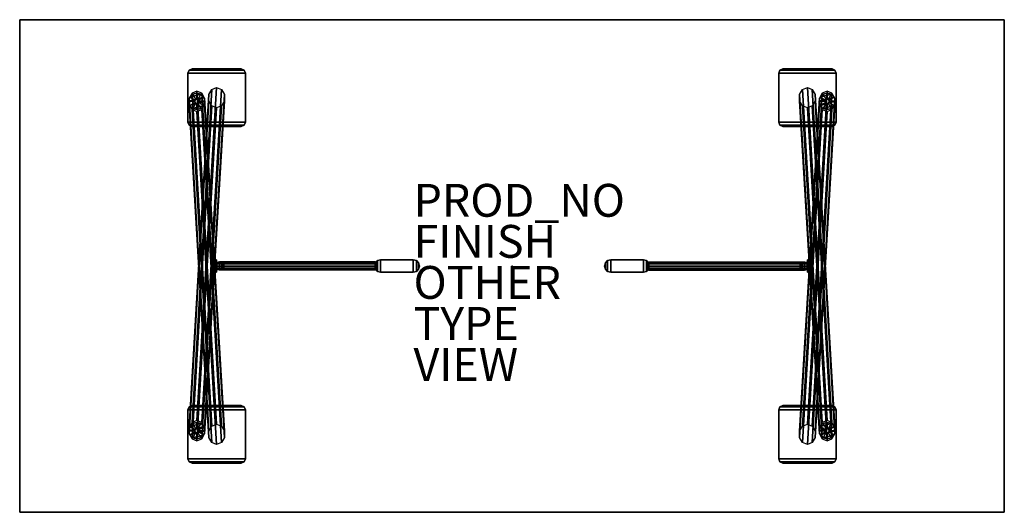
# Model space of a CAD drawing. Extents: x -30 to 30, y -15 to 15.
import ezdxf

# ---------------------------------------------------------------- set-up
doc = ezdxf.new("R2010")
doc.units = 0
for name, color, linetype in [('TABLE', 6, 'CONTINUOUS'), ('TABLE-BASE', 6, 'CONTINUOUS'), ('TABLE-FINISH', 7, 'CONTINUOUS'), ('TABLE-GLIDE', 6, 'CONTINUOUS'), ('TABLE-OTHER', 7, 'CONTINUOUS'), ('TABLE-PROD_NO', 7, 'CONTINUOUS'), ('TABLE-TOPVEN', 6, 'CONTINUOUS'), ('TABLE-TYPE', 7, 'CONTINUOUS'), ('TABLE-VIEW', 7, 'CONTINUOUS')]:
    doc.layers.add(name, color=color, linetype=linetype)

msp = doc.modelspace()

# ---------------------------------------------------------------- linework, layer by layer
at = {"layer": 'TABLE', "color": 0}
msp.add_point((0, 0), dxfattribs=at)
at = {"layer": 'TABLE-BASE', "color": 0}
for points in [[(-19.677, 11.927, 27.84), (-19.677, 11.927, 27.974), (-19.5, 12, 27.974), (-19.5, 12, 27.84)], [(-16.323, 11.927, 27.974), (-16.5, 12, 27.974), (-19.5, 12, 27.974), (-19.677, 11.927, 27.974)], [(-19.677, 11.927, 27.84), (-19.5, 12, 27.84), (-16.5, 12, 27.84), (-16.323, 11.927, 27.84)], [(-16.5, 12, 27.84), (-19.5, 12, 27.84), (-19.5, 12, 27.974), (-16.5, 12, 27.974)], [(-16.5, 12, 27.84), (-16.5, 12, 27.974), (-16.323, 11.927, 27.974), (-16.323, 11.927, 27.84)], [(-19.75, 11.75, 27.84), (-19.75, 11.75, 27.974), (-19.677, 11.927, 27.974), (-19.677, 11.927, 27.84)], [(-16.25, 11.75, 27.974), (-16.323, 11.927, 27.974), (-19.677, 11.927, 27.974), (-19.75, 11.75, 27.974)], [(-19.75, 11.75, 27.84), (-19.677, 11.927, 27.84), (-16.323, 11.927, 27.84), (-16.25, 11.75, 27.84)], [(-16.25, 8.75, 27.974), (-16.25, 11.75, 27.974), (-19.75, 11.75, 27.974), (-19.75, 8.75, 27.974)], [(-19.75, 8.75, 27.84), (-19.75, 8.75, 27.974), (-19.75, 11.75, 27.974), (-19.75, 11.75, 27.84)], [(-19.75, 8.75, 27.84), (-19.75, 11.75, 27.84), (-16.25, 11.75, 27.84), (-16.25, 8.75, 27.84)], [(-16.323, 11.927, 27.84), (-16.323, 11.927, 27.974), (-16.25, 11.75, 27.974), (-16.25, 11.75, 27.84)], [(-16.25, 8.75, 27.974), (-16.25, 8.75, 27.84), (-16.25, 11.75, 27.84), (-16.25, 11.75, 27.974)], [(16.25, 11.75, 27.974), (16.323, 11.927, 27.974), (16.323, 11.927, 27.84), (16.25, 11.75, 27.84)], [(16.25, 11.75, 27.84), (16.323, 11.927, 27.84), (19.677, 11.927, 27.84), (19.75, 11.75, 27.84)], [(19.75, 11.75, 27.974), (19.677, 11.927, 27.974), (16.323, 11.927, 27.974), (16.25, 11.75, 27.974)], [(16.25, 11.75, 27.974), (16.25, 8.75, 27.974), (19.75, 8.75, 27.974), (19.75, 11.75, 27.974)], [(19.75, 11.75, 27.84), (19.75, 8.75, 27.84), (16.25, 8.75, 27.84), (16.25, 11.75, 27.84)], [(16.25, 11.75, 27.974), (16.25, 11.75, 27.84), (16.25, 8.75, 27.84), (16.25, 8.75, 27.974)], [(16.323, 11.927, 27.974), (16.5, 12, 27.974), (16.5, 12, 27.84), (16.323, 11.927, 27.84)], [(16.323, 11.927, 27.84), (16.5, 12, 27.84), (19.5, 12, 27.84), (19.677, 11.927, 27.84)], [(19.677, 11.927, 27.974), (19.5, 12, 27.974), (16.5, 12, 27.974), (16.323, 11.927, 27.974)], [(19.5, 12, 27.84), (16.5, 12, 27.84), (16.5, 12, 27.974), (19.5, 12, 27.974)], [(19.5, 12, 27.84), (19.5, 12, 27.974), (19.677, 11.927, 27.974), (19.677, 11.927, 27.84)], [(19.677, 11.927, 27.84), (19.677, 11.927, 27.974), (19.75, 11.75, 27.974), (19.75, 11.75, 27.84)], [(19.75, 11.75, 27.84), (19.75, 11.75, 27.974), (19.75, 8.75, 27.974), (19.75, 8.75, 27.84)], [(-18, 10.867, 27.84), (-19.205, -9.412, 0.25), (-19.498, -9.53, 0.25), (-18.294, 10.75, 27.84)], [(-17.706, 10.75, 27.84), (-18.91, -9.53, 0.25), (-19.205, -9.412, 0.25), (-18, 10.867, 27.84)], [(19.205, -9.412, 0.25), (18.91, -9.53, 0.25), (17.706, 10.75, 27.84), (18, 10.867, 27.84)], [(19.498, -9.53, 0.25), (19.205, -9.412, 0.25), (18, 10.867, 27.84), (18.294, 10.75, 27.84)], [(-18.294, 10.75, 27.84), (-19.498, -9.53, 0.25), (-19.68, -9.839, 0.25), (-18.476, 10.44, 27.84)], [(-19.498, 10.532, 0.25), (-19.68, 10.222, 0.25), (-18.476, -10.06, 27.84), (-18.294, -9.748, 27.84)], [(-18.476, 10.44, 27.84), (-19.68, -9.839, 0.25), (-19.68, -10.222, 0.25), (-18.476, 10.06, 27.84)], [(-19.68, 10.222, 0.25), (-19.68, 9.839, 0.25), (-18.476, -10.44, 27.84), (-18.476, -10.06, 27.84)], [(-19.205, 10.646, 0.25), (-19.498, 10.532, 0.25), (-18.294, -9.748, 27.84), (-18, -9.633, 27.84)], [(-18.91, 10.532, 0.25), (-19.205, 10.646, 0.25), (-18, -9.633, 27.84), (-17.706, -9.748, 27.84)], [(-17.524, 10.44, 27.84), (-18.729, -9.839, 0.25), (-18.91, -9.53, 0.25), (-17.706, 10.75, 27.84)], [(-18.729, 10.222, 0.25), (-18.91, 10.532, 0.25), (-17.706, -9.748, 27.84), (-17.524, -10.06, 27.84)], [(-17.524, 10.06, 27.84), (-18.729, -10.222, 0.25), (-18.729, -9.839, 0.25), (-17.524, 10.44, 27.84)], [(-18.729, 9.839, 0.25), (-18.729, 10.222, 0.25), (-17.524, -10.06, 27.84), (-17.524, -10.44, 27.84)], [(18.91, -9.53, 0.25), (18.729, -9.839, 0.25), (17.524, 10.44, 27.84), (17.706, 10.75, 27.84)], [(17.706, -9.748, 27.84), (18.91, 10.532, 0.25), (18.729, 10.222, 0.25), (17.524, -10.06, 27.84)], [(18.729, -9.839, 0.25), (18.729, -10.222, 0.25), (17.524, 10.06, 27.84), (17.524, 10.44, 27.84)], [(17.524, -10.06, 27.84), (18.729, 10.222, 0.25), (18.729, 9.839, 0.25), (17.524, -10.44, 27.84)], [(18, -9.633, 27.84), (19.205, 10.646, 0.25), (18.91, 10.532, 0.25), (17.706, -9.748, 27.84)], [(18.294, -9.748, 27.84), (19.498, 10.532, 0.25), (19.205, 10.646, 0.25), (18, -9.633, 27.84)], [(19.68, -9.839, 0.25), (19.498, -9.53, 0.25), (18.294, 10.75, 27.84), (18.476, 10.44, 27.84)], [(18.476, -10.06, 27.84), (19.68, 10.222, 0.25), (19.498, 10.532, 0.25), (18.294, -9.748, 27.84)], [(19.68, -10.222, 0.25), (19.68, -9.839, 0.25), (18.476, 10.44, 27.84), (18.476, 10.06, 27.84)], [(18.476, -10.44, 27.84), (19.68, 9.839, 0.25), (19.68, 10.222, 0.25), (18.476, -10.06, 27.84)], [(-18.476, 10.06, 27.84), (-19.68, -10.222, 0.25), (-19.498, -10.532, 0.25), (-18.294, 9.748, 27.84)], [(-19.68, 9.839, 0.25), (-19.498, 9.53, 0.25), (-18.294, -10.75, 27.84), (-18.476, -10.44, 27.84)], [(-18.294, 9.748, 27.84), (-19.498, -10.532, 0.25), (-19.205, -10.646, 0.25), (-18, 9.633, 27.84)], [(-18, 9.633, 27.84), (-19.205, -10.646, 0.25), (-18.91, -10.532, 0.25), (-17.706, 9.748, 27.84)], [(-17.706, 9.748, 27.84), (-18.91, -10.532, 0.25), (-18.729, -10.222, 0.25), (-17.524, 10.06, 27.84)], [(-18.91, 9.53, 0.25), (-18.729, 9.839, 0.25), (-17.524, -10.44, 27.84), (-17.706, -10.75, 27.84)], [(18.729, -10.222, 0.25), (18.91, -10.532, 0.25), (17.706, 9.748, 27.84), (17.524, 10.06, 27.84)], [(17.524, -10.44, 27.84), (18.729, 9.839, 0.25), (18.91, 9.53, 0.25), (17.706, -10.75, 27.84)], [(18.91, -10.532, 0.25), (19.205, -10.646, 0.25), (18, 9.633, 27.84), (17.706, 9.748, 27.84)], [(19.205, -10.646, 0.25), (19.498, -10.532, 0.25), (18.294, 9.748, 27.84), (18, 9.633, 27.84)], [(19.498, -10.532, 0.25), (19.68, -10.222, 0.25), (18.476, 10.06, 27.84), (18.294, 9.748, 27.84)], [(18.294, -10.75, 27.84), (19.498, 9.53, 0.25), (19.68, 9.839, 0.25), (18.476, -10.44, 27.84)], [(-19.498, 9.53, 0.25), (-19.205, 9.412, 0.25), (-18, -10.867, 27.84), (-18.294, -10.75, 27.84)], [(-19.205, 9.412, 0.25), (-18.91, 9.53, 0.25), (-17.706, -10.75, 27.84), (-18, -10.867, 27.84)], [(17.706, -10.75, 27.84), (18.91, 9.53, 0.25), (19.205, 9.412, 0.25), (18, -10.867, 27.84)], [(18, -10.867, 27.84), (19.205, 9.412, 0.25), (19.498, 9.53, 0.25), (18.294, -10.75, 27.84)], [(-19.677, 8.573, 27.84), (-19.677, 8.573, 27.974), (-19.75, 8.75, 27.974), (-19.75, 8.75, 27.84)], [(-16.25, 8.75, 27.84), (-16.323, 8.573, 27.84), (-19.677, 8.573, 27.84), (-19.75, 8.75, 27.84)], [(-19.75, 8.75, 27.974), (-19.677, 8.573, 27.974), (-16.323, 8.573, 27.974), (-16.25, 8.75, 27.974)], [(-19.5, 8.5, 27.84), (-19.5, 8.5, 27.974), (-19.677, 8.573, 27.974), (-19.677, 8.573, 27.84)], [(-16.323, 8.573, 27.84), (-16.5, 8.5, 27.84), (-19.5, 8.5, 27.84), (-19.677, 8.573, 27.84)], [(-19.677, 8.573, 27.974), (-19.5, 8.5, 27.974), (-16.5, 8.5, 27.974), (-16.323, 8.573, 27.974)], [(-19.5, 8.5, 27.84), (-16.5, 8.5, 27.84), (-16.5, 8.5, 27.974), (-19.5, 8.5, 27.974)], [(-16.323, 8.573, 27.974), (-16.5, 8.5, 27.974), (-16.5, 8.5, 27.84), (-16.323, 8.573, 27.84)], [(-16.25, 8.75, 27.974), (-16.323, 8.573, 27.974), (-16.323, 8.573, 27.84), (-16.25, 8.75, 27.84)], [(16.323, 8.573, 27.84), (16.323, 8.573, 27.974), (16.25, 8.75, 27.974), (16.25, 8.75, 27.84)], [(16.25, 8.75, 27.974), (16.323, 8.573, 27.974), (19.677, 8.573, 27.974), (19.75, 8.75, 27.974)], [(19.75, 8.75, 27.84), (19.677, 8.573, 27.84), (16.323, 8.573, 27.84), (16.25, 8.75, 27.84)], [(16.5, 8.5, 27.84), (16.5, 8.5, 27.974), (16.323, 8.573, 27.974), (16.323, 8.573, 27.84)], [(16.323, 8.573, 27.974), (16.5, 8.5, 27.974), (19.5, 8.5, 27.974), (19.677, 8.573, 27.974)], [(19.677, 8.573, 27.84), (19.5, 8.5, 27.84), (16.5, 8.5, 27.84), (16.323, 8.573, 27.84)], [(16.5, 8.5, 27.84), (19.5, 8.5, 27.84), (19.5, 8.5, 27.974), (16.5, 8.5, 27.974)], [(19.677, 8.573, 27.84), (19.677, 8.573, 27.974), (19.5, 8.5, 27.974), (19.5, 8.5, 27.84)], [(19.75, 8.75, 27.84), (19.75, 8.75, 27.974), (19.677, 8.573, 27.974), (19.677, 8.573, 27.84)], [(-18.046, 0.187, 13.026), (-18.048, 0, 12.976), (-18.173, 0, 12.981), (-18.171, 0.187, 13.031)], [(-18.173, 0, 12.981), (-18.171, -0.188, 13.031), (-18.171, 0.187, 13.031), (-18.173, 0, 12.981)], [(-18.048, 0, 12.976), (-18.046, -0.188, 13.026), (-18.171, -0.188, 13.031), (-18.173, 0, 12.981)], [(-18.04, 0.325, 13.163), (-18.046, 0.187, 13.026), (-18.171, 0.187, 13.031), (-18.165, 0.325, 13.168)], [(-18.165, -0.325, 13.168), (-18.165, 0.325, 13.168), (-18.171, 0.187, 13.031), (-18.171, -0.188, 13.031)], [(-18.032, 0.375, 13.35), (-18.04, 0.325, 13.163), (-18.165, 0.325, 13.168), (-18.157, 0.375, 13.356)], [(-18.165, -0.325, 13.168), (-18.157, -0.375, 13.356), (-18.157, 0.375, 13.356), (-18.165, 0.325, 13.168)], [(-18.032, 0.375, 13.35), (-18.157, 0.375, 13.356), (-18.14, 0.375, 13.73), (-18.015, 0.375, 13.725)], [(-18.14, -0.375, 13.73), (-18.14, 0.375, 13.73), (-18.157, 0.375, 13.356), (-18.157, -0.375, 13.356)], [(-18.14, 0.375, 13.73), (-18.132, 0.325, 13.918), (-18.007, 0.325, 13.912), (-18.015, 0.375, 13.725)], [(-18.14, 0.375, 13.73), (-18.14, -0.375, 13.73), (-18.132, -0.325, 13.918), (-18.132, 0.325, 13.918)], [(-18.132, 0.325, 13.918), (-18.129, 0.187, 13.993), (-17.998, 0.187, 13.952), (-18.007, 0.325, 13.912)], [(-18.132, -0.325, 13.918), (-18.132, 0.325, 13.918), (-18.129, 0.187, 13.993), (-18.129, -0.188, 13.993)], [(-18.089, 0.125, 13.992), (-17.978, 0.217, 13.99), (-18.007, 0.325, 13.912), (-18.129, 0.187, 13.993)], [(-18.129, 0.187, 13.993), (-18.129, 0, 13.993), (-17.998, 0, 13.952), (-17.998, 0.187, 13.952)], [(-18.129, 0, 13.993), (-18.089, 0.125, 13.992), (-18.129, 0.187, 13.993), (-18.129, 0, 13.993)], [(-18.129, 0, 13.993), (-18.129, -0.188, 13.993), (-17.998, -0.188, 13.952), (-17.998, 0, 13.952)], [(-18.129, 0, 13.992), (-18.129, -0.188, 13.993), (-18.089, -0.125, 13.992)], [(-18.046, 0.187, 13.026), (-18.046, -0.188, 13.026), (-18.048, 0, 12.976)], [(-18.046, 0.187, 13.026), (-18.04, 0.325, 13.163), (-18.04, -0.325, 13.163), (-18.046, -0.188, 13.026)], [(-18.032, 0.375, 13.35), (-18.032, -0.375, 13.35), (-18.04, -0.325, 13.163), (-18.04, 0.325, 13.163)], [(-18.032, 0.375, 13.35), (-18.015, 0.375, 13.725), (-18.015, -0.375, 13.725), (-18.032, -0.375, 13.35)], [(-18.007, -0.325, 13.912), (-18.015, -0.375, 13.725), (-18.015, 0.375, 13.725), (-18.007, 0.325, 13.912)], [(-17.998, -0.188, 13.952), (-18.007, -0.325, 13.912), (-18.007, 0.325, 13.912), (-17.998, 0.187, 13.952)], [(-17.998, 0.187, 13.952), (-18.007, 0.325, 13.912), (-17.978, 0.217, 13.99)], [(-17.998, -0.188, 13.952), (-17.998, 0.187, 13.952), (-17.978, 0.217, 13.99), (-17.978, -0.217, 13.99)], [(-17.83, -0.25, 13.984), (-17.978, -0.217, 13.99), (-17.978, 0.217, 13.99), (-17.83, 0.25, 13.984)], [(-17.83, -0.25, 13.984), (-17.83, 0.25, 13.984), (-17.681, 0.217, 13.979), (-17.681, -0.217, 13.979)], [(-17.572, -0.125, 13.975), (-17.681, -0.217, 13.979), (-17.681, 0.217, 13.979), (-17.572, 0.125, 13.975)], [(-17.572, -0.125, 13.975), (-17.572, 0.125, 13.975), (-17.532, 0, 13.974), (-17.572, -0.125, 13.975)], [(-8.201, 0.325, 27.85), (-8.307, 0.187, 27.828), (-8.338, 0.187, 27.975), (-8.201, 0.325, 27.975)], [(-8.201, 0.325, 27.975), (-8.338, 0.187, 27.975), (-8.338, -0.188, 27.975), (-8.201, -0.325, 27.975)], [(-8.337, 0.217, 27.758), (-8.307, 0.187, 27.828), (-8.338, 0.187, 27.975), (-8.338, 0.125, 27.918)], [(-8.338, 0.125, 27.918), (-8.338, 0, 27.975), (-8.338, 0.187, 27.975)], [(-8.338, 0, 27.975), (-8.338, -0.125, 27.918), (-8.338, -0.188, 27.975)], [(-8.337, -0.217, 27.758), (-8.325, -0.25, 27.559), (-8.325, 0.25, 27.559), (-8.337, 0.217, 27.758)], [(-8.337, -0.217, 27.758), (-8.337, 0.217, 27.758), (-8.307, 0.187, 27.828), (-8.307, -0.188, 27.828)], [(-8.325, 0.25, 27.559), (-8.325, -0.25, 27.559), (-8.303, -0.217, 27.373), (-8.303, 0.217, 27.373)], [(-8.201, -0.325, 27.85), (-8.307, -0.188, 27.828), (-8.307, 0.187, 27.828), (-8.201, 0.325, 27.85)], [(-8.286, 0.125, 27.237), (-8.303, 0.217, 27.373), (-8.303, -0.217, 27.373), (-8.286, -0.125, 27.237)], [(-8.286, 0.125, 27.237), (-8.286, -0.125, 27.237), (-8.282, 0, 27.184)], [(-8.013, 0.375, 27.85), (-8.201, 0.325, 27.85), (-8.201, 0.325, 27.975), (-8.013, 0.375, 27.975)], [(-8.013, -0.375, 27.975), (-8.013, 0.375, 27.975), (-8.201, 0.325, 27.975), (-8.201, -0.325, 27.975)], [(-8.201, 0.325, 27.85), (-8.013, 0.375, 27.85), (-8.013, -0.375, 27.85), (-8.201, -0.325, 27.85)], [(-8.013, 0.375, 27.85), (-8.013, 0.375, 27.975), (-6.013, 0.375, 27.975), (-6.013, 0.375, 27.85)], [(-8.013, -0.375, 27.975), (-6.013, -0.375, 27.975), (-6.013, 0.375, 27.975), (-8.013, 0.375, 27.975)], [(-6.013, 0.375, 27.85), (-6.013, -0.375, 27.85), (-8.013, -0.375, 27.85), (-8.013, 0.375, 27.85)], [(-6.013, 0.375, 27.975), (-5.826, 0.325, 27.975), (-5.826, 0.325, 27.85), (-6.013, 0.375, 27.85)], [(-5.826, -0.325, 27.85), (-6.013, -0.375, 27.85), (-6.013, 0.375, 27.85), (-5.826, 0.325, 27.85)], [(-6.013, 0.375, 27.975), (-6.013, -0.375, 27.975), (-5.826, -0.325, 27.975), (-5.826, 0.325, 27.975)], [(-5.826, 0.325, 27.975), (-5.689, 0.187, 27.975), (-5.689, 0.187, 27.85), (-5.826, 0.325, 27.85)], [(-5.826, -0.325, 27.85), (-5.826, 0.325, 27.85), (-5.689, 0.187, 27.85), (-5.689, -0.188, 27.85)], [(-5.689, 0.187, 27.975), (-5.826, 0.325, 27.975), (-5.826, -0.325, 27.975), (-5.689, -0.188, 27.975)], [(-5.689, 0.187, 27.975), (-5.638, 0, 27.975), (-5.638, 0, 27.85), (-5.689, 0.187, 27.85)], [(-5.638, 0, 27.85), (-5.689, -0.188, 27.85), (-5.689, 0.187, 27.85), (-5.638, 0, 27.85)], [(-5.689, 0.187, 27.975), (-5.689, -0.188, 27.975), (-5.638, 0, 27.975)], [(-5.638, 0, 27.975), (-5.689, -0.188, 27.975), (-5.689, -0.188, 27.85), (-5.638, 0, 27.85)], [(5.638, 0, 27.975), (5.689, 0.187, 27.975), (5.689, 0.187, 27.85), (5.638, 0, 27.85)], [(5.638, 0, 27.85), (5.689, 0.187, 27.85), (5.689, -0.188, 27.85), (5.638, 0, 27.85)], [(5.689, -0.188, 27.975), (5.689, 0.187, 27.975), (5.638, 0, 27.975)], [(5.689, 0.187, 27.975), (5.826, 0.325, 27.975), (5.826, 0.325, 27.85), (5.689, 0.187, 27.85)], [(5.826, 0.325, 27.85), (5.826, -0.325, 27.85), (5.689, -0.188, 27.85), (5.689, 0.187, 27.85)], [(5.689, -0.188, 27.975), (5.826, -0.325, 27.975), (5.826, 0.325, 27.975), (5.689, 0.187, 27.975)], [(5.826, 0.325, 27.975), (6.013, 0.375, 27.975), (6.013, 0.375, 27.85), (5.826, 0.325, 27.85)], [(5.826, 0.325, 27.85), (6.013, 0.375, 27.85), (6.013, -0.375, 27.85), (5.826, -0.325, 27.85)], [(6.013, -0.375, 27.975), (6.013, 0.375, 27.975), (5.826, 0.325, 27.975), (5.826, -0.325, 27.975)], [(6.013, 0.375, 27.85), (6.013, 0.375, 27.975), (8.013, 0.375, 27.975), (8.013, 0.375, 27.85)], [(8.013, 0.375, 27.975), (6.013, 0.375, 27.975), (6.013, -0.375, 27.975), (8.013, -0.375, 27.975)], [(6.013, -0.375, 27.85), (6.013, 0.375, 27.85), (8.013, 0.375, 27.85), (8.013, -0.375, 27.85)], [(8.201, 0.325, 27.85), (8.013, 0.375, 27.85), (8.013, 0.375, 27.975), (8.201, 0.325, 27.975)], [(8.013, 0.375, 27.975), (8.013, -0.375, 27.975), (8.201, -0.325, 27.975), (8.201, 0.325, 27.975)], [(8.201, -0.325, 27.85), (8.013, -0.375, 27.85), (8.013, 0.375, 27.85), (8.201, 0.325, 27.85)], [(8.307, 0.187, 27.828), (8.201, 0.325, 27.85), (8.201, 0.325, 27.975), (8.338, 0.187, 27.975)], [(8.201, 0.325, 27.85), (8.307, 0.187, 27.828), (8.307, -0.188, 27.828), (8.201, -0.325, 27.85)], [(8.201, -0.325, 27.975), (8.338, -0.188, 27.975), (8.338, 0.187, 27.975), (8.201, 0.325, 27.975)], [(8.286, -0.125, 27.237), (8.286, 0.125, 27.237), (8.282, 0, 27.184)], [(8.286, -0.125, 27.237), (8.303, -0.217, 27.373), (8.303, 0.217, 27.373), (8.286, 0.125, 27.237)], [(8.325, -0.25, 27.559), (8.325, 0.25, 27.559), (8.303, 0.217, 27.373), (8.303, -0.217, 27.373)], [(8.337, 0.217, 27.758), (8.337, -0.217, 27.758), (8.307, -0.188, 27.828), (8.307, 0.187, 27.828)], [(8.338, 0.187, 27.975), (8.338, 0.125, 27.918), (8.337, 0.217, 27.758), (8.307, 0.187, 27.828)], [(8.337, 0.217, 27.758), (8.325, 0.25, 27.559), (8.325, -0.25, 27.559), (8.337, -0.217, 27.758)], [(8.338, 0, 27.975), (8.338, 0.125, 27.918), (8.338, 0.187, 27.975)], [(17.572, 0.125, 13.975), (17.572, -0.125, 13.975), (17.532, 0, 13.974), (17.572, 0.125, 13.975)], [(17.572, 0.125, 13.975), (17.681, 0.217, 13.979), (17.681, -0.217, 13.979), (17.572, -0.125, 13.975)], [(17.83, 0.25, 13.984), (17.83, -0.25, 13.984), (17.681, -0.217, 13.979), (17.681, 0.217, 13.979)], [(17.83, 0.25, 13.984), (17.978, 0.217, 13.99), (17.978, -0.217, 13.99), (17.83, -0.25, 13.984)], [(18.007, 0.325, 13.912), (17.978, 0.217, 13.99), (18.089, 0.125, 13.992), (18.129, 0.187, 13.993)], [(18.007, 0.325, 13.912), (17.998, 0.187, 13.952), (17.978, 0.217, 13.99), (18.007, 0.325, 13.912)], [(17.998, 0.187, 13.952), (17.998, -0.188, 13.952), (17.978, -0.217, 13.99), (17.978, 0.217, 13.99)], [(18.129, 0.187, 13.993), (18.132, 0.325, 13.918), (18.007, 0.325, 13.912), (17.998, 0.187, 13.952)], [(17.998, 0.187, 13.952), (18.007, 0.325, 13.912), (18.007, -0.325, 13.912), (17.998, -0.188, 13.952)], [(18.129, 0, 13.993), (18.129, 0.187, 13.993), (17.998, 0.187, 13.952), (17.998, 0, 13.952)], [(18.132, 0.325, 13.918), (18.14, 0.375, 13.73), (18.015, 0.375, 13.725), (18.007, 0.325, 13.912)], [(18.007, 0.325, 13.912), (18.015, 0.375, 13.725), (18.015, -0.375, 13.725), (18.007, -0.325, 13.912)], [(18.015, 0.375, 13.725), (18.14, 0.375, 13.73), (18.157, 0.375, 13.356), (18.032, 0.375, 13.35)], [(18.032, -0.375, 13.35), (18.015, -0.375, 13.725), (18.015, 0.375, 13.725), (18.032, 0.375, 13.35)], [(18.04, 0.325, 13.163), (18.032, 0.375, 13.35), (18.157, 0.375, 13.356), (18.165, 0.325, 13.168)], [(18.032, -0.375, 13.35), (18.032, 0.375, 13.35), (18.04, 0.325, 13.163), (18.04, -0.325, 13.163)], [(18.046, 0.187, 13.026), (18.04, 0.325, 13.163), (18.165, 0.325, 13.168), (18.171, 0.187, 13.031)], [(18.046, -0.188, 13.026), (18.04, -0.325, 13.163), (18.04, 0.325, 13.163), (18.046, 0.187, 13.026)], [(18.048, 0, 12.976), (18.046, 0.187, 13.026), (18.171, 0.187, 13.031), (18.173, 0, 12.981)], [(18.046, -0.188, 13.026), (18.046, 0.187, 13.026), (18.048, 0, 12.976)], [(18.129, 0, 13.992), (18.129, 0.187, 13.993), (18.089, 0.125, 13.992)], [(18.132, 0.325, 13.918), (18.132, -0.325, 13.918), (18.129, -0.188, 13.993), (18.129, 0.187, 13.993)], [(18.14, -0.375, 13.73), (18.14, 0.375, 13.73), (18.132, 0.325, 13.918), (18.132, -0.325, 13.918)], [(18.14, 0.375, 13.73), (18.14, -0.375, 13.73), (18.157, -0.375, 13.356), (18.157, 0.375, 13.356)], [(18.165, 0.325, 13.168), (18.157, 0.375, 13.356), (18.157, -0.375, 13.356), (18.165, -0.325, 13.168)], [(18.165, 0.325, 13.168), (18.165, -0.325, 13.168), (18.171, -0.188, 13.031), (18.171, 0.187, 13.031)], [(18.173, 0, 12.981), (18.171, 0.187, 13.031), (18.171, -0.188, 13.031), (18.173, 0, 12.981)], [(-18.046, -0.188, 13.026), (-18.04, -0.325, 13.163), (-18.165, -0.325, 13.168), (-18.171, -0.188, 13.031)], [(-18.04, -0.325, 13.163), (-18.032, -0.375, 13.35), (-18.157, -0.375, 13.356), (-18.165, -0.325, 13.168)], [(-18.015, -0.375, 13.725), (-18.14, -0.375, 13.73), (-18.157, -0.375, 13.356), (-18.032, -0.375, 13.35)], [(-18.132, -0.325, 13.918), (-18.14, -0.375, 13.73), (-18.015, -0.375, 13.725), (-18.007, -0.325, 13.912)], [(-18.129, -0.188, 13.993), (-18.132, -0.325, 13.918), (-18.007, -0.325, 13.912), (-17.998, -0.188, 13.952)], [(-18.007, -0.325, 13.912), (-17.978, -0.217, 13.99), (-18.089, -0.125, 13.992), (-18.129, -0.188, 13.993)], [(-18.007, -0.325, 13.912), (-17.998, -0.188, 13.952), (-17.978, -0.217, 13.99), (-18.007, -0.325, 13.912)], [(-8.338, -0.188, 27.975), (-8.338, -0.125, 27.918), (-8.337, -0.217, 27.758), (-8.307, -0.188, 27.828)], [(-8.307, -0.188, 27.828), (-8.201, -0.325, 27.85), (-8.201, -0.325, 27.975), (-8.338, -0.188, 27.975)], [(-8.201, -0.325, 27.85), (-8.013, -0.375, 27.85), (-8.013, -0.375, 27.975), (-8.201, -0.325, 27.975)], [(-6.013, -0.375, 27.85), (-6.013, -0.375, 27.975), (-8.013, -0.375, 27.975), (-8.013, -0.375, 27.85)], [(-5.826, -0.325, 27.975), (-6.013, -0.375, 27.975), (-6.013, -0.375, 27.85), (-5.826, -0.325, 27.85)], [(-5.689, -0.188, 27.975), (-5.826, -0.325, 27.975), (-5.826, -0.325, 27.85), (-5.689, -0.188, 27.85)], [(5.689, -0.188, 27.975), (5.638, 0, 27.975), (5.638, 0, 27.85), (5.689, -0.188, 27.85)], [(5.826, -0.325, 27.975), (5.689, -0.188, 27.975), (5.689, -0.188, 27.85), (5.826, -0.325, 27.85)], [(6.013, -0.375, 27.975), (5.826, -0.325, 27.975), (5.826, -0.325, 27.85), (6.013, -0.375, 27.85)], [(8.013, -0.375, 27.85), (8.013, -0.375, 27.975), (6.013, -0.375, 27.975), (6.013, -0.375, 27.85)], [(8.013, -0.375, 27.85), (8.201, -0.325, 27.85), (8.201, -0.325, 27.975), (8.013, -0.375, 27.975)], [(8.201, -0.325, 27.85), (8.307, -0.188, 27.828), (8.338, -0.188, 27.975), (8.201, -0.325, 27.975)], [(8.337, -0.217, 27.758), (8.307, -0.188, 27.828), (8.338, -0.188, 27.975), (8.338, -0.125, 27.918)], [(8.338, -0.125, 27.918), (8.338, 0, 27.975), (8.338, -0.188, 27.975)], [(18.089, -0.125, 13.992), (17.978, -0.217, 13.99), (18.007, -0.325, 13.912), (18.129, -0.188, 13.993)], [(17.998, -0.188, 13.952), (18.007, -0.325, 13.912), (17.978, -0.217, 13.99)], [(18.129, -0.188, 13.993), (18.129, 0, 13.993), (17.998, 0, 13.952), (17.998, -0.188, 13.952)], [(18.132, -0.325, 13.918), (18.129, -0.188, 13.993), (17.998, -0.188, 13.952), (18.007, -0.325, 13.912)], [(18.14, -0.375, 13.73), (18.132, -0.325, 13.918), (18.007, -0.325, 13.912), (18.015, -0.375, 13.725)], [(18.032, -0.375, 13.35), (18.157, -0.375, 13.356), (18.14, -0.375, 13.73), (18.015, -0.375, 13.725)], [(18.032, -0.375, 13.35), (18.04, -0.325, 13.163), (18.165, -0.325, 13.168), (18.157, -0.375, 13.356)], [(18.04, -0.325, 13.163), (18.046, -0.188, 13.026), (18.171, -0.188, 13.031), (18.165, -0.325, 13.168)], [(18.046, -0.188, 13.026), (18.048, 0, 12.976), (18.173, 0, 12.981), (18.171, -0.188, 13.031)], [(18.129, 0, 13.993), (18.089, -0.125, 13.992), (18.129, -0.188, 13.993), (18.129, 0, 13.993)], [(-19.75, -8.75, 27.84), (-19.75, -8.75, 27.974), (-19.677, -8.573, 27.974), (-19.677, -8.573, 27.84)], [(-16.25, -8.75, 27.974), (-16.323, -8.573, 27.974), (-19.677, -8.573, 27.974), (-19.75, -8.75, 27.974)], [(-19.75, -8.75, 27.84), (-19.677, -8.573, 27.84), (-16.323, -8.573, 27.84), (-16.25, -8.75, 27.84)], [(-16.25, -11.75, 27.974), (-16.25, -8.75, 27.974), (-19.75, -8.75, 27.974), (-19.75, -11.75, 27.974)], [(-19.75, -11.75, 27.84), (-19.75, -11.75, 27.974), (-19.75, -8.75, 27.974), (-19.75, -8.75, 27.84)], [(-19.75, -11.75, 27.84), (-19.75, -8.75, 27.84), (-16.25, -8.75, 27.84), (-16.25, -11.75, 27.84)], [(-19.677, -8.573, 27.84), (-19.677, -8.573, 27.974), (-19.5, -8.5, 27.974), (-19.5, -8.5, 27.84)], [(-16.323, -8.573, 27.974), (-16.5, -8.5, 27.974), (-19.5, -8.5, 27.974), (-19.677, -8.573, 27.974)], [(-19.677, -8.573, 27.84), (-19.5, -8.5, 27.84), (-16.5, -8.5, 27.84), (-16.323, -8.573, 27.84)], [(-16.5, -8.5, 27.84), (-19.5, -8.5, 27.84), (-19.5, -8.5, 27.974), (-16.5, -8.5, 27.974)], [(-16.5, -8.5, 27.84), (-16.5, -8.5, 27.974), (-16.323, -8.573, 27.974), (-16.323, -8.573, 27.84)], [(-16.323, -8.573, 27.84), (-16.323, -8.573, 27.974), (-16.25, -8.75, 27.974), (-16.25, -8.75, 27.84)], [(-16.25, -11.75, 27.974), (-16.25, -11.75, 27.84), (-16.25, -8.75, 27.84), (-16.25, -8.75, 27.974)], [(16.25, -8.75, 27.974), (16.323, -8.573, 27.974), (16.323, -8.573, 27.84), (16.25, -8.75, 27.84)], [(16.25, -8.75, 27.84), (16.323, -8.573, 27.84), (19.677, -8.573, 27.84), (19.75, -8.75, 27.84)], [(19.75, -8.75, 27.974), (19.677, -8.573, 27.974), (16.323, -8.573, 27.974), (16.25, -8.75, 27.974)], [(16.25, -8.75, 27.974), (16.25, -11.75, 27.974), (19.75, -11.75, 27.974), (19.75, -8.75, 27.974)], [(19.75, -8.75, 27.84), (19.75, -11.75, 27.84), (16.25, -11.75, 27.84), (16.25, -8.75, 27.84)], [(16.25, -8.75, 27.974), (16.25, -8.75, 27.84), (16.25, -11.75, 27.84), (16.25, -11.75, 27.974)], [(16.323, -8.573, 27.974), (16.5, -8.5, 27.974), (16.5, -8.5, 27.84), (16.323, -8.573, 27.84)], [(16.323, -8.573, 27.84), (16.5, -8.5, 27.84), (19.5, -8.5, 27.84), (19.677, -8.573, 27.84)], [(19.677, -8.573, 27.974), (19.5, -8.5, 27.974), (16.5, -8.5, 27.974), (16.323, -8.573, 27.974)], [(19.5, -8.5, 27.84), (16.5, -8.5, 27.84), (16.5, -8.5, 27.974), (19.5, -8.5, 27.974)], [(19.5, -8.5, 27.84), (19.5, -8.5, 27.974), (19.677, -8.573, 27.974), (19.677, -8.573, 27.84)], [(19.677, -8.573, 27.84), (19.677, -8.573, 27.974), (19.75, -8.75, 27.974), (19.75, -8.75, 27.84)], [(19.75, -8.75, 27.84), (19.75, -8.75, 27.974), (19.75, -11.75, 27.974), (19.75, -11.75, 27.84)], [(-19.677, -11.927, 27.84), (-19.677, -11.927, 27.974), (-19.75, -11.75, 27.974), (-19.75, -11.75, 27.84)], [(-16.25, -11.75, 27.84), (-16.323, -11.927, 27.84), (-19.677, -11.927, 27.84), (-19.75, -11.75, 27.84)], [(-19.75, -11.75, 27.974), (-19.677, -11.927, 27.974), (-16.323, -11.927, 27.974), (-16.25, -11.75, 27.974)], [(-19.5, -12, 27.84), (-19.5, -12, 27.974), (-19.677, -11.927, 27.974), (-19.677, -11.927, 27.84)], [(-16.323, -11.927, 27.84), (-16.5, -12, 27.84), (-19.5, -12, 27.84), (-19.677, -11.927, 27.84)], [(-19.677, -11.927, 27.974), (-19.5, -12, 27.974), (-16.5, -12, 27.974), (-16.323, -11.927, 27.974)], [(-19.5, -12, 27.84), (-16.5, -12, 27.84), (-16.5, -12, 27.974), (-19.5, -12, 27.974)], [(-16.323, -11.927, 27.974), (-16.5, -12, 27.974), (-16.5, -12, 27.84), (-16.323, -11.927, 27.84)], [(-16.25, -11.75, 27.974), (-16.323, -11.927, 27.974), (-16.323, -11.927, 27.84), (-16.25, -11.75, 27.84)], [(16.323, -11.927, 27.84), (16.323, -11.927, 27.974), (16.25, -11.75, 27.974), (16.25, -11.75, 27.84)], [(16.25, -11.75, 27.974), (16.323, -11.927, 27.974), (19.677, -11.927, 27.974), (19.75, -11.75, 27.974)], [(19.75, -11.75, 27.84), (19.677, -11.927, 27.84), (16.323, -11.927, 27.84), (16.25, -11.75, 27.84)], [(16.5, -12, 27.84), (16.5, -12, 27.974), (16.323, -11.927, 27.974), (16.323, -11.927, 27.84)], [(16.323, -11.927, 27.974), (16.5, -12, 27.974), (19.5, -12, 27.974), (19.677, -11.927, 27.974)], [(19.677, -11.927, 27.84), (19.5, -12, 27.84), (16.5, -12, 27.84), (16.323, -11.927, 27.84)], [(19.677, -11.927, 27.84), (19.677, -11.927, 27.974), (19.5, -12, 27.974), (19.5, -12, 27.84)], [(19.75, -11.75, 27.84), (19.75, -11.75, 27.974), (19.677, -11.927, 27.974), (19.677, -11.927, 27.84)], [(16.5, -12, 27.84), (19.5, -12, 27.84), (19.5, -12, 27.974), (16.5, -12, 27.974)]]:
    msp.add_3dface(points, dxfattribs=at)
at = {"layer": 'TABLE-GLIDE', "color": 0}
for points in [[(-19.641, 10.28), (-18.958, 10.463), (-18.775, 10.28), (-19.708, 10.03)], [(-19.641, 10.28), (-19.708, 10.03), (-19.708, 10.03, 0.25), (-19.641, 10.28, 0.25)], [(-19.641, 10.28, 0.25), (-19.708, 10.03, 0.25), (-19.333, 10.03, 0.25), (-19.316, 10.092, 0.25)], [(-19.641, 9.78), (-19.708, 10.03), (-18.775, 10.28), (-18.708, 10.03)], [(-19.641, 10.28), (-19.458, 10.463), (-19.208, 10.53), (-18.958, 10.463)], [(-19.458, 10.463), (-19.641, 10.28), (-19.641, 10.28, 0.25), (-19.458, 10.463, 0.25)], [(-19.458, 10.463, 0.25), (-19.641, 10.28, 0.25), (-19.316, 10.092, 0.25), (-19.271, 10.138, 0.25)], [(-19.208, 10.53), (-19.458, 10.463), (-19.458, 10.463, 0.25), (-19.208, 10.53, 0.25)], [(-19.208, 10.53, 0.25), (-19.458, 10.463, 0.25), (-19.271, 10.138, 0.25), (-19.208, 10.155, 0.25)], [(-18.958, 10.463), (-19.208, 10.53), (-19.208, 10.53, 0.25), (-18.958, 10.463, 0.25)], [(-18.958, 10.463, 0.25), (-19.208, 10.53, 0.25), (-19.208, 10.155, 0.25), (-19.146, 10.138, 0.25)], [(-18.775, 10.28, 0.25), (-18.958, 10.463, 0.25), (-19.146, 10.138, 0.25), (-19.1, 10.092, 0.25)], [(-18.708, 10.03, 0.25), (-18.775, 10.28, 0.25), (-19.1, 10.092, 0.25), (-19.083, 10.03, 0.25)], [(-18.775, 10.28), (-18.958, 10.463), (-18.958, 10.463, 0.25), (-18.775, 10.28, 0.25)], [(-18.708, 10.03), (-18.775, 10.28), (-18.775, 10.28, 0.25), (-18.708, 10.03, 0.25)], [(19.641, 10.28), (18.708, 10.03), (18.775, 10.28), (19.458, 10.463)], [(18.775, 10.28), (18.708, 10.03), (18.708, 10.03, 0.25), (18.775, 10.28, 0.25)], [(18.775, 10.28, 0.25), (18.708, 10.03, 0.25), (19.083, 10.03, 0.25), (19.1, 10.092, 0.25)], [(19.641, 10.28), (19.708, 10.03), (18.775, 9.78), (18.708, 10.03)], [(19.208, 10.53), (19.458, 10.463), (18.775, 10.28), (18.958, 10.463)], [(18.958, 10.463), (18.775, 10.28), (18.775, 10.28, 0.25), (18.958, 10.463, 0.25)], [(18.958, 10.463, 0.25), (18.775, 10.28, 0.25), (19.1, 10.092, 0.25), (19.146, 10.138, 0.25)], [(19.208, 10.53), (18.958, 10.463), (18.958, 10.463, 0.25), (19.208, 10.53, 0.25)], [(19.208, 10.53, 0.25), (18.958, 10.463, 0.25), (19.146, 10.138, 0.25), (19.208, 10.155, 0.25)], [(19.458, 10.463), (19.208, 10.53), (19.208, 10.53, 0.25), (19.458, 10.463, 0.25)], [(19.458, 10.463, 0.25), (19.208, 10.53, 0.25), (19.208, 10.155, 0.25), (19.271, 10.138, 0.25)], [(19.641, 10.28, 0.25), (19.458, 10.463, 0.25), (19.271, 10.138, 0.25), (19.316, 10.092, 0.25)], [(19.708, 10.03, 0.25), (19.641, 10.28, 0.25), (19.316, 10.092, 0.25), (19.333, 10.03, 0.25)], [(19.641, 10.28), (19.458, 10.463), (19.458, 10.463, 0.25), (19.641, 10.28, 0.25)], [(19.708, 10.03), (19.641, 10.28), (19.641, 10.28, 0.25), (19.708, 10.03, 0.25)], [(-19.708, 10.03), (-19.641, 9.78), (-19.641, 9.78, 0.25), (-19.708, 10.03, 0.25)], [(-19.708, 10.03, 0.25), (-19.641, 9.78, 0.25), (-19.316, 9.967, 0.25), (-19.333, 10.03, 0.25)], [(-19.641, 9.78), (-18.708, 10.03), (-18.775, 9.78), (-19.458, 9.597)], [(-19.641, 9.78, 0.25), (-19.458, 9.597, 0.25), (-19.271, 9.922, 0.25), (-19.316, 9.967, 0.25)], [(-19.641, 9.78), (-19.458, 9.597), (-19.458, 9.597, 0.25), (-19.641, 9.78, 0.25)], [(-19.458, 9.597, 0.25), (-19.208, 9.53, 0.25), (-19.208, 9.905, 0.25), (-19.271, 9.922, 0.25)], [(-19.208, 9.53), (-19.458, 9.597), (-18.775, 9.78), (-18.958, 9.597)], [(-19.316, 10.092, 0.25), (-19.333, 10.03, 0.25), (-19.333, 10.03, 0.75), (-19.316, 10.092, 0.75)], [(-19.333, 10.03, 0.25), (-19.316, 9.967, 0.25), (-19.316, 9.967, 0.75), (-19.333, 10.03, 0.75)], [(-19.271, 10.138, 0.25), (-19.316, 10.092, 0.25), (-19.316, 10.092, 0.75), (-19.271, 10.138, 0.75)], [(-19.316, 9.967, 0.25), (-19.271, 9.922, 0.25), (-19.271, 9.922, 0.75), (-19.316, 9.967, 0.75)], [(-19.208, 10.155, 0.25), (-19.271, 10.138, 0.25), (-19.271, 10.138, 0.75), (-19.208, 10.155, 0.75)], [(-19.271, 9.922, 0.25), (-19.208, 9.905, 0.25), (-19.208, 9.905, 0.75), (-19.271, 9.922, 0.75)], [(-19.146, 10.138, 0.25), (-19.208, 10.155, 0.25), (-19.208, 10.155, 0.75), (-19.146, 10.138, 0.75)], [(-19.208, 9.53, 0.25), (-18.958, 9.597, 0.25), (-19.146, 9.922, 0.25), (-19.208, 9.905, 0.25)], [(-19.208, 9.905, 0.25), (-19.146, 9.922, 0.25), (-19.146, 9.922, 0.75), (-19.208, 9.905, 0.75)], [(-19.1, 10.092, 0.25), (-19.146, 10.138, 0.25), (-19.146, 10.138, 0.75), (-19.1, 10.092, 0.75)], [(-18.958, 9.597, 0.25), (-18.775, 9.78, 0.25), (-19.1, 9.967, 0.25), (-19.146, 9.922, 0.25)], [(-19.146, 9.922, 0.25), (-19.1, 9.967, 0.25), (-19.1, 9.967, 0.75), (-19.146, 9.922, 0.75)], [(-19.083, 10.03, 0.25), (-19.1, 10.092, 0.25), (-19.1, 10.092, 0.75), (-19.083, 10.03, 0.75)], [(-18.775, 9.78, 0.25), (-18.708, 10.03, 0.25), (-19.083, 10.03, 0.25), (-19.1, 9.967, 0.25)], [(-19.1, 9.967, 0.25), (-19.083, 10.03, 0.25), (-19.083, 10.03, 0.75), (-19.1, 9.967, 0.75)], [(-18.958, 9.597), (-18.775, 9.78), (-18.775, 9.78, 0.25), (-18.958, 9.597, 0.25)], [(-18.775, 9.78), (-18.708, 10.03), (-18.708, 10.03, 0.25), (-18.775, 9.78, 0.25)], [(18.708, 10.03), (18.775, 9.78), (18.775, 9.78, 0.25), (18.708, 10.03, 0.25)], [(18.708, 10.03, 0.25), (18.775, 9.78, 0.25), (19.1, 9.967, 0.25), (19.083, 10.03, 0.25)], [(19.641, 9.78), (18.958, 9.597), (18.775, 9.78), (19.708, 10.03)], [(18.775, 9.78, 0.25), (18.958, 9.597, 0.25), (19.146, 9.922, 0.25), (19.1, 9.967, 0.25)], [(18.775, 9.78), (18.958, 9.597), (18.958, 9.597, 0.25), (18.775, 9.78, 0.25)], [(18.958, 9.597, 0.25), (19.208, 9.53, 0.25), (19.208, 9.905, 0.25), (19.146, 9.922, 0.25)], [(19.641, 9.78), (19.458, 9.597), (19.208, 9.53), (18.958, 9.597)], [(19.1, 10.092, 0.25), (19.083, 10.03, 0.25), (19.083, 10.03, 0.75), (19.1, 10.092, 0.75)], [(19.083, 10.03, 0.25), (19.1, 9.967, 0.25), (19.1, 9.967, 0.75), (19.083, 10.03, 0.75)], [(19.146, 10.138, 0.25), (19.1, 10.092, 0.25), (19.1, 10.092, 0.75), (19.146, 10.138, 0.75)], [(19.1, 9.967, 0.25), (19.146, 9.922, 0.25), (19.146, 9.922, 0.75), (19.1, 9.967, 0.75)], [(19.208, 10.155, 0.25), (19.146, 10.138, 0.25), (19.146, 10.138, 0.75), (19.208, 10.155, 0.75)], [(19.146, 9.922, 0.25), (19.208, 9.905, 0.25), (19.208, 9.905, 0.75), (19.146, 9.922, 0.75)], [(19.271, 10.138, 0.25), (19.208, 10.155, 0.25), (19.208, 10.155, 0.75), (19.271, 10.138, 0.75)], [(19.208, 9.53, 0.25), (19.458, 9.597, 0.25), (19.271, 9.922, 0.25), (19.208, 9.905, 0.25)], [(19.208, 9.905, 0.25), (19.271, 9.922, 0.25), (19.271, 9.922, 0.75), (19.208, 9.905, 0.75)], [(19.316, 10.092, 0.25), (19.271, 10.138, 0.25), (19.271, 10.138, 0.75), (19.316, 10.092, 0.75)], [(19.458, 9.597, 0.25), (19.641, 9.78, 0.25), (19.316, 9.967, 0.25), (19.271, 9.922, 0.25)], [(19.271, 9.922, 0.25), (19.316, 9.967, 0.25), (19.316, 9.967, 0.75), (19.271, 9.922, 0.75)], [(19.333, 10.03, 0.25), (19.316, 10.092, 0.25), (19.316, 10.092, 0.75), (19.333, 10.03, 0.75)], [(19.641, 9.78, 0.25), (19.708, 10.03, 0.25), (19.333, 10.03, 0.25), (19.316, 9.967, 0.25)], [(19.316, 9.967, 0.25), (19.333, 10.03, 0.25), (19.333, 10.03, 0.75), (19.316, 9.967, 0.75)], [(19.458, 9.597), (19.641, 9.78), (19.641, 9.78, 0.25), (19.458, 9.597, 0.25)], [(19.641, 9.78), (19.708, 10.03), (19.708, 10.03, 0.25), (19.641, 9.78, 0.25)], [(-19.458, 9.597), (-19.208, 9.53), (-19.208, 9.53, 0.25), (-19.458, 9.597, 0.25)], [(-19.208, 9.53), (-18.958, 9.597), (-18.958, 9.597, 0.25), (-19.208, 9.53, 0.25)], [(18.958, 9.597), (19.208, 9.53), (19.208, 9.53, 0.25), (18.958, 9.597, 0.25)], [(19.208, 9.53), (19.458, 9.597), (19.458, 9.597, 0.25), (19.208, 9.53, 0.25)], [(-19.641, -9.78), (-18.958, -9.597), (-18.775, -9.78), (-19.708, -10.03)], [(-19.641, -9.78), (-19.458, -9.597), (-19.208, -9.53), (-18.958, -9.597)], [(-19.458, -9.597), (-19.641, -9.78), (-19.641, -9.78, 0.25), (-19.458, -9.597, 0.25)], [(-19.458, -9.597, 0.25), (-19.641, -9.78, 0.25), (-19.316, -9.968, 0.25), (-19.271, -9.922, 0.25)], [(-19.208, -9.53), (-19.458, -9.597), (-19.458, -9.597, 0.25), (-19.208, -9.53, 0.25)], [(-19.208, -9.53, 0.25), (-19.458, -9.597, 0.25), (-19.271, -9.922, 0.25), (-19.208, -9.905, 0.25)], [(-18.958, -9.597), (-19.208, -9.53), (-19.208, -9.53, 0.25), (-18.958, -9.597, 0.25)], [(-18.958, -9.597, 0.25), (-19.208, -9.53, 0.25), (-19.208, -9.905, 0.25), (-19.146, -9.922, 0.25)], [(-18.775, -9.78, 0.25), (-18.958, -9.597, 0.25), (-19.146, -9.922, 0.25), (-19.1, -9.968, 0.25)], [(-18.775, -9.78), (-18.958, -9.597), (-18.958, -9.597, 0.25), (-18.775, -9.78, 0.25)], [(19.641, -9.78), (18.708, -10.03), (18.775, -9.78), (19.458, -9.597)], [(19.208, -9.53), (19.458, -9.597), (18.775, -9.78), (18.958, -9.597)], [(18.958, -9.597), (18.775, -9.78), (18.775, -9.78, 0.25), (18.958, -9.597, 0.25)], [(18.958, -9.597, 0.25), (18.775, -9.78, 0.25), (19.1, -9.968, 0.25), (19.146, -9.922, 0.25)], [(19.208, -9.53), (18.958, -9.597), (18.958, -9.597, 0.25), (19.208, -9.53, 0.25)], [(19.208, -9.53, 0.25), (18.958, -9.597, 0.25), (19.146, -9.922, 0.25), (19.208, -9.905, 0.25)], [(19.458, -9.597), (19.208, -9.53), (19.208, -9.53, 0.25), (19.458, -9.597, 0.25)], [(19.458, -9.597, 0.25), (19.208, -9.53, 0.25), (19.208, -9.905, 0.25), (19.271, -9.922, 0.25)], [(19.641, -9.78, 0.25), (19.458, -9.597, 0.25), (19.271, -9.922, 0.25), (19.316, -9.968, 0.25)], [(19.641, -9.78), (19.458, -9.597), (19.458, -9.597, 0.25), (19.641, -9.78, 0.25)], [(-19.641, -9.78), (-19.708, -10.03), (-19.708, -10.03, 0.25), (-19.641, -9.78, 0.25)], [(-19.641, -9.78, 0.25), (-19.708, -10.03, 0.25), (-19.333, -10.03, 0.25), (-19.316, -9.968, 0.25)], [(-19.641, -10.28), (-19.708, -10.03), (-18.775, -9.78), (-18.708, -10.03)], [(-19.708, -10.03), (-19.641, -10.28), (-19.641, -10.28, 0.25), (-19.708, -10.03, 0.25)], [(-19.708, -10.03, 0.25), (-19.641, -10.28, 0.25), (-19.316, -10.093, 0.25), (-19.333, -10.03, 0.25)], [(-19.641, -10.28), (-18.708, -10.03), (-18.775, -10.28), (-19.458, -10.463)], [(-19.641, -10.28, 0.25), (-19.458, -10.463, 0.25), (-19.271, -10.138, 0.25), (-19.316, -10.093, 0.25)], [(-19.458, -10.463, 0.25), (-19.208, -10.53, 0.25), (-19.208, -10.155, 0.25), (-19.271, -10.138, 0.25)], [(-19.316, -9.968, 0.25), (-19.333, -10.03, 0.25), (-19.333, -10.03, 0.75), (-19.316, -9.968, 0.75)], [(-19.333, -10.03, 0.25), (-19.316, -10.093, 0.25), (-19.316, -10.093, 0.75), (-19.333, -10.03, 0.75)], [(-19.271, -9.922, 0.25), (-19.316, -9.968, 0.25), (-19.316, -9.968, 0.75), (-19.271, -9.922, 0.75)], [(-19.316, -10.093, 0.25), (-19.271, -10.138, 0.25), (-19.271, -10.138, 0.75), (-19.316, -10.093, 0.75)], [(-19.208, -9.905, 0.25), (-19.271, -9.922, 0.25), (-19.271, -9.922, 0.75), (-19.208, -9.905, 0.75)], [(-19.271, -10.138, 0.25), (-19.208, -10.155, 0.25), (-19.208, -10.155, 0.75), (-19.271, -10.138, 0.75)], [(-19.146, -9.922, 0.25), (-19.208, -9.905, 0.25), (-19.208, -9.905, 0.75), (-19.146, -9.922, 0.75)], [(-19.208, -10.53, 0.25), (-18.958, -10.463, 0.25), (-19.146, -10.138, 0.25), (-19.208, -10.155, 0.25)], [(-19.208, -10.155, 0.25), (-19.146, -10.138, 0.25), (-19.146, -10.138, 0.75), (-19.208, -10.155, 0.75)], [(-19.1, -9.968, 0.25), (-19.146, -9.922, 0.25), (-19.146, -9.922, 0.75), (-19.1, -9.968, 0.75)], [(-18.958, -10.463, 0.25), (-18.775, -10.28, 0.25), (-19.1, -10.093, 0.25), (-19.146, -10.138, 0.25)], [(-19.146, -10.138, 0.25), (-19.1, -10.093, 0.25), (-19.1, -10.093, 0.75), (-19.146, -10.138, 0.75)], [(-18.708, -10.03, 0.25), (-18.775, -9.78, 0.25), (-19.1, -9.968, 0.25), (-19.083, -10.03, 0.25)], [(-19.083, -10.03, 0.25), (-19.1, -9.968, 0.25), (-19.1, -9.968, 0.75), (-19.083, -10.03, 0.75)], [(-18.775, -10.28, 0.25), (-18.708, -10.03, 0.25), (-19.083, -10.03, 0.25), (-19.1, -10.093, 0.25)], [(-19.1, -10.093, 0.25), (-19.083, -10.03, 0.25), (-19.083, -10.03, 0.75), (-19.1, -10.093, 0.75)], [(-18.708, -10.03), (-18.775, -9.78), (-18.775, -9.78, 0.25), (-18.708, -10.03, 0.25)], [(-18.775, -10.28), (-18.708, -10.03), (-18.708, -10.03, 0.25), (-18.775, -10.28, 0.25)], [(18.775, -9.78), (18.708, -10.03), (18.708, -10.03, 0.25), (18.775, -9.78, 0.25)], [(18.775, -9.78, 0.25), (18.708, -10.03, 0.25), (19.083, -10.03, 0.25), (19.1, -9.968, 0.25)], [(19.641, -9.78), (19.708, -10.03), (18.775, -10.28), (18.708, -10.03)], [(18.708, -10.03), (18.775, -10.28), (18.775, -10.28, 0.25), (18.708, -10.03, 0.25)], [(18.708, -10.03, 0.25), (18.775, -10.28, 0.25), (19.1, -10.093, 0.25), (19.083, -10.03, 0.25)], [(19.641, -10.28), (18.958, -10.463), (18.775, -10.28), (19.708, -10.03)], [(18.775, -10.28, 0.25), (18.958, -10.463, 0.25), (19.146, -10.138, 0.25), (19.1, -10.093, 0.25)], [(18.958, -10.463, 0.25), (19.208, -10.53, 0.25), (19.208, -10.155, 0.25), (19.146, -10.138, 0.25)], [(19.1, -9.968, 0.25), (19.083, -10.03, 0.25), (19.083, -10.03, 0.75), (19.1, -9.968, 0.75)], [(19.083, -10.03, 0.25), (19.1, -10.093, 0.25), (19.1, -10.093, 0.75), (19.083, -10.03, 0.75)], [(19.146, -9.922, 0.25), (19.1, -9.968, 0.25), (19.1, -9.968, 0.75), (19.146, -9.922, 0.75)], [(19.1, -10.093, 0.25), (19.146, -10.138, 0.25), (19.146, -10.138, 0.75), (19.1, -10.093, 0.75)], [(19.208, -9.905, 0.25), (19.146, -9.922, 0.25), (19.146, -9.922, 0.75), (19.208, -9.905, 0.75)], [(19.146, -10.138, 0.25), (19.208, -10.155, 0.25), (19.208, -10.155, 0.75), (19.146, -10.138, 0.75)], [(19.271, -9.922, 0.25), (19.208, -9.905, 0.25), (19.208, -9.905, 0.75), (19.271, -9.922, 0.75)], [(19.208, -10.53, 0.25), (19.458, -10.463, 0.25), (19.271, -10.138, 0.25), (19.208, -10.155, 0.25)], [(19.208, -10.155, 0.25), (19.271, -10.138, 0.25), (19.271, -10.138, 0.75), (19.208, -10.155, 0.75)], [(19.316, -9.968, 0.25), (19.271, -9.922, 0.25), (19.271, -9.922, 0.75), (19.316, -9.968, 0.75)], [(19.458, -10.463, 0.25), (19.641, -10.28, 0.25), (19.316, -10.093, 0.25), (19.271, -10.138, 0.25)], [(19.271, -10.138, 0.25), (19.316, -10.093, 0.25), (19.316, -10.093, 0.75), (19.271, -10.138, 0.75)], [(19.708, -10.03, 0.25), (19.641, -9.78, 0.25), (19.316, -9.968, 0.25), (19.333, -10.03, 0.25)], [(19.333, -10.03, 0.25), (19.316, -9.968, 0.25), (19.316, -9.968, 0.75), (19.333, -10.03, 0.75)], [(19.641, -10.28, 0.25), (19.708, -10.03, 0.25), (19.333, -10.03, 0.25), (19.316, -10.093, 0.25)], [(19.316, -10.093, 0.25), (19.333, -10.03, 0.25), (19.333, -10.03, 0.75), (19.316, -10.093, 0.75)], [(19.708, -10.03), (19.641, -9.78), (19.641, -9.78, 0.25), (19.708, -10.03, 0.25)], [(19.641, -10.28), (19.708, -10.03), (19.708, -10.03, 0.25), (19.641, -10.28, 0.25)], [(-19.641, -10.28), (-19.458, -10.463), (-19.458, -10.463, 0.25), (-19.641, -10.28, 0.25)], [(-19.208, -10.53), (-19.458, -10.463), (-18.775, -10.28), (-18.958, -10.463)], [(-19.458, -10.463), (-19.208, -10.53), (-19.208, -10.53, 0.25), (-19.458, -10.463, 0.25)], [(-19.208, -10.53), (-18.958, -10.463), (-18.958, -10.463, 0.25), (-19.208, -10.53, 0.25)], [(-18.958, -10.463), (-18.775, -10.28), (-18.775, -10.28, 0.25), (-18.958, -10.463, 0.25)], [(18.775, -10.28), (18.958, -10.463), (18.958, -10.463, 0.25), (18.775, -10.28, 0.25)], [(19.641, -10.28), (19.458, -10.463), (19.208, -10.53), (18.958, -10.463)], [(18.958, -10.463), (19.208, -10.53), (19.208, -10.53, 0.25), (18.958, -10.463, 0.25)], [(19.208, -10.53), (19.458, -10.463), (19.458, -10.463, 0.25), (19.208, -10.53, 0.25)], [(19.458, -10.463), (19.641, -10.28), (19.641, -10.28, 0.25), (19.458, -10.463, 0.25)]]:
    msp.add_3dface(points, dxfattribs=at)
at = {"layer": 'TABLE-TOPVEN', "color": 0}
for points in [[(-30, 15, 27.974), (30, 15, 27.974), (30, -15, 27.974), (-30, -15, 27.974)], [(30, -15, 29.154), (30, 15, 29.154), (-30, 15, 29.154), (-30, -15, 29.154)], [(30, 15, 29.154), (30, 15, 27.974), (-30, 15, 27.974), (-30, 15, 29.154)], [(-30, -15, 29.154), (-30, 15, 29.154), (-30, 15, 27.974), (-30, -15, 27.974)], [(30, 15, 29.154), (30, -15, 29.154), (30, -15, 27.974), (30, 15, 27.974)], [(-30, -15, 29.154), (-30, -15, 27.974), (30, -15, 27.974), (30, -15, 29.154)]]:
    msp.add_3dface(points, dxfattribs=at)

# ---------------------------------------------------------------- texts
at = {"layer": 'TABLE-FINISH', "color": 0}
msp.add_attdef('FINISH', (-6, 0.5), '', height=2, dxfattribs=at)
at = {"layer": 'TABLE-OTHER', "color": 0}
msp.add_attdef('OTHER', (-6, -2), '', height=2, dxfattribs=at)
at = {"layer": 'TABLE-PROD_NO', "color": 0, "flags": 8}
msp.add_attdef('PROD_NO', (-6, 3), 'NX100.3060W', height=2, dxfattribs=at)
at = {"layer": 'TABLE-TYPE', "color": 0, "flags": 2}
msp.add_attdef('TYPE', (-6, -4.5), 'TABLE', height=2, dxfattribs=at)
at = {"layer": 'TABLE-VIEW', "color": 0, "flags": 2}
msp.add_attdef('VIEW', (-6, -7), 'T', height=2, dxfattribs=at)

# ---------------------------------------------------------------- meshes
at = {"layer": 'TABLE-BASE', "color": 0}
mesh = msp.add_polymesh((2, 12), dxfattribs=dict(at, n_close=True))
for k, corner in enumerate([(-17.83, -0.25), (-17.681, -0.217), (-17.572, -0.125), (-17.532, 0), (-17.572, 0.125), (-17.681, 0.217), (-17.83, 0.25), (-17.978, 0.217), (-18.089, 0.125), (-18.129, 0), (-18.089, -0.125), (-17.978, -0.217), (-8.325, -0.25), (-8.303, -0.217), (-8.286, -0.125), (-8.282, 0), (-8.286, 0.125), (-8.303, 0.217), (-8.325, 0.25), (-8.337, 0.217), (-8.338, 0.125), (-8.338, 0), (-8.338, -0.125), (-8.337, -0.217)]):
    mesh.set_mesh_vertex(divmod(k, 12), corner)
mesh = msp.add_polymesh((2, 12), dxfattribs=dict(at, n_close=True))
for k, corner in enumerate([(17.83, 0.25), (17.681, 0.217), (17.572, 0.125), (17.532, 0), (17.572, -0.125), (17.681, -0.217), (17.83, -0.25), (17.978, -0.217), (18.089, -0.125), (18.129, 0), (18.089, 0.125), (17.978, 0.217), (8.325, 0.25), (8.303, 0.217), (8.286, 0.125), (8.282, 0), (8.286, -0.125), (8.303, -0.217), (8.325, -0.25), (8.337, -0.217), (8.338, -0.125), (8.338, 0), (8.338, 0.125), (8.337, 0.217)]):
    mesh.set_mesh_vertex(divmod(k, 12), corner)

doc.saveas('drawing.dxf')
